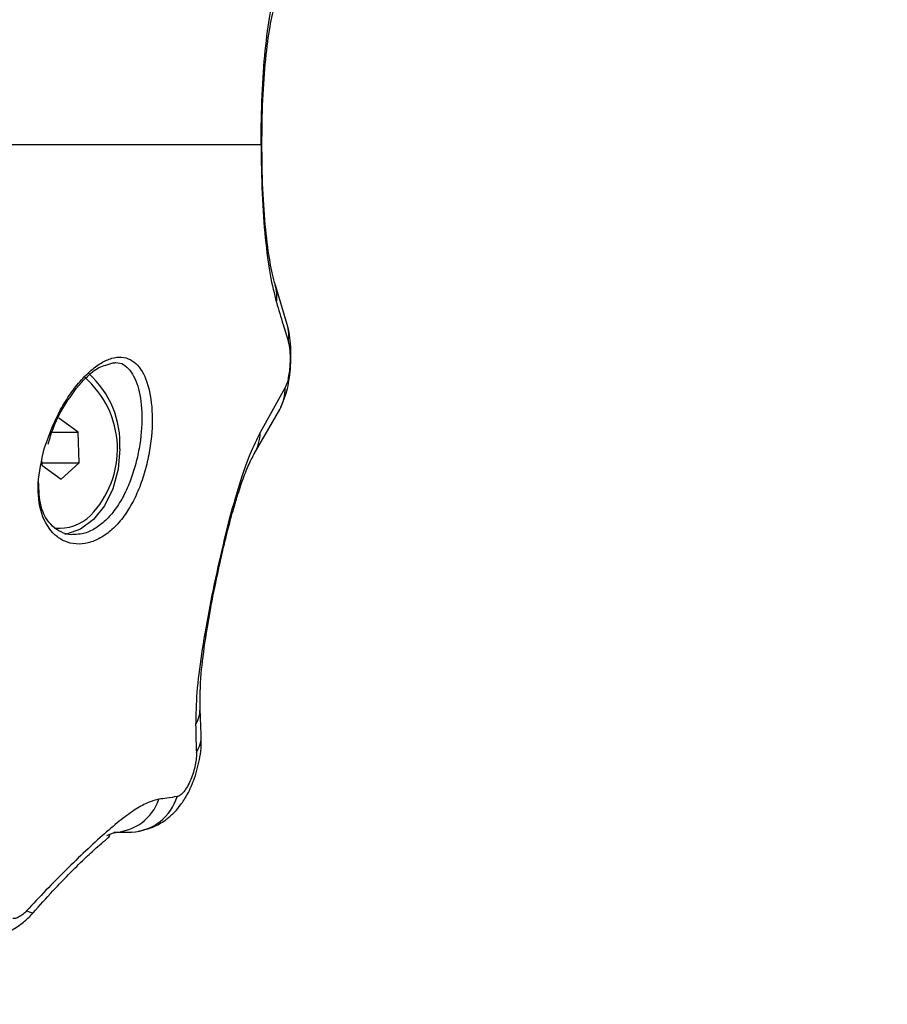
# Model space of a CAD drawing. Units: millimetres. Extents: x 314.1 to 337.4, y 74.4 to 92.2.
# Drawn here: x 327.6 to 327.7, y 78.2 to 78.2 of the extents above; entities that cross this region are included whole.
import ezdxf

# ---------------------------------------------------------------- set-up
doc = ezdxf.new("R2010")
doc.units = ezdxf.units.MM
doc.header["$PDSIZE"] = -1
doc.layers.get('Defpoints').update_dxf_attribs({"lineweight": 5})
doc.layers.add('DIASTASEIS', color=253, linetype='Continuous', lineweight=5)
doc.layers.add('ORIA ASFALEIAS', color=157, linetype='Continuous', lineweight=5)
doc.styles.get("Standard").update_dxf_attribs({"font": 'ARIALN.TTF'})
doc.dimstyles.get("Standard").update_dxf_attribs({"dimtxt": 0.18, "dimasz": 0.15, "dimexe": 0.1, "dimexo": 0, "dimgap": 0.09, "dimtad": 0, "dimtih": 1, "dimtoh": 1, "dimzin": 0, "dimdsep": 46, "dimtxsty": 'Standard', "dimblk": 'OBLIQUE', "dimcen": 0.09, "dimadec": 0, "dimazin": 0, "dimtfac": 1, "dimtofl": 0, "dimtmove": 0, "dimatfit": 3, "dimfxl": 1, "dimtolj": 1, "dimtzin": 0, "dimarcsym": 0})

# ---------------------------------------------------------------- blocks, each defined once
blk = doc.blocks.new('_Oblique')
at = {"color": 0, "linetype": 'ByBlock', "lineweight": -2, "transparency": 16777216}
blk.add_line((-0.5, -0.5), (0.5, 0.5), dxfattribs=at)
blk = doc.blocks.new('*D11')
at = {"layer": 'Defpoints', "color": 0}
for p in [(323.5835970407205, 83.8690225671984), (323.5353285401923, 75.7608878648556), (330.3749878070792, 75.7608878648556)]:
    blk.add_point(p, dxfattribs=at)
at = {"layer": 'DIASTASEIS', "color": 0, "lineweight": -2}
for p, q in [((323.5835970407205, 83.8690225671984), (330.4749878070792, 83.8690225671984)), ((330.3749878070792, 83.8690225671984), (330.3749878070792, 79.9968583538169)), ((330.3749878070792, 75.7608878648556), (330.3749878070792, 79.6330520782371)), ((323.5353285401923, 75.7608878648556), (330.4749878070792, 75.7608878648556))]:
    blk.add_line(p, q, dxfattribs=at)
at = {"layer": 'DIASTASEIS', "color": 0, "linetype": 'ByBlock', "lineweight": -2, "xscale": 0.15, "yscale": 0.15, "zscale": 0.15}
for p, rotation in [((330.3749878070792, 83.8690225671984), 90), ((330.3749878070792, 75.7608878648556), 270)]:
    blk.add_blockref('_Oblique', p, dxfattribs=dict(at, rotation=rotation))
at = {"layer": 'DIASTASEIS', "color": 0, "insert": (330.3749878070792, 79.814955216027), "char_height": 0.18, "attachment_point": 5}
blk.add_mtext('\\A1;\\A1;8.10', dxfattribs=at)
blk = doc.blocks.new('*D12')
at = {"layer": 'Defpoints', "color": 0}
for p in [(329.3570057593332, 78.36299108348102), (320.4282938787053, 78.31031110222138), (329.3570057593332, 74.54461803013953)]:
    blk.add_point(p, dxfattribs=at)
at = {"layer": 'DIASTASEIS', "color": 0, "lineweight": -2}
for p, q in [((329.3570057593332, 78.36299108348102), (329.3570057593332, 74.44461803013954)), ((320.4282938787053, 78.31031110222138), (320.4282938787053, 74.44461803013954)), ((320.4282938787053, 74.54461803013953), (324.6103715106973, 74.54461803013953)), ((329.3570057593332, 74.54461803013953), (325.1749281273412, 74.54461803013953))]:
    blk.add_line(p, q, dxfattribs=at)
at = {"layer": 'DIASTASEIS', "color": 0, "linetype": 'ByBlock', "lineweight": -2, "xscale": 0.15, "yscale": 0.15, "zscale": 0.15, "rotation": 180}
blk.add_blockref('_Oblique', (320.4282938787053, 74.54461803013953), dxfattribs=at)
at = {"layer": 'DIASTASEIS', "color": 0, "linetype": 'ByBlock', "lineweight": -2, "xscale": 0.15, "yscale": 0.15, "zscale": 0.15}
blk.add_blockref('_Oblique', (329.3570057593332, 74.54461803013953), dxfattribs=at)
at = {"layer": 'DIASTASEIS', "color": 0, "insert": (324.8926498190193, 74.54461803013953), "char_height": 0.18, "attachment_point": 5}
blk.add_mtext('\\A1;8.95', dxfattribs=at)
blk = doc.blocks.new('*D13')
at = {"layer": 'Defpoints', "color": 0}
for p in [(323.8865970838759, 81.86402256720284), (323.5835934648856, 77.41181183747393), (328.4218651551399, 77.41181183747393)]:
    blk.add_point(p, dxfattribs=at)
at = {"layer": 'DIASTASEIS', "color": 0, "lineweight": -2}
for p, q in [((323.8865970838759, 81.86402256720284), (328.5218651551399, 81.86402256720284)), ((328.4218651551399, 81.86402256720284), (328.4218651551399, 79.81982034012829)), ((328.4218651551399, 77.41181183747393), (328.4218651551399, 79.45601406454848)), ((323.5835934648856, 77.41181183747393), (328.5218651551399, 77.41181183747393))]:
    blk.add_line(p, q, dxfattribs=at)
at = {"layer": 'DIASTASEIS', "color": 0, "linetype": 'ByBlock', "lineweight": -2, "xscale": 0.15, "yscale": 0.15, "zscale": 0.15}
for p, rotation in [((328.4218651551399, 81.86402256720284), 90), ((328.4218651551399, 77.41181183747393), 270)]:
    blk.add_blockref('_Oblique', p, dxfattribs=dict(at, rotation=rotation))
at = {"layer": 'DIASTASEIS', "color": 0, "insert": (328.4218651551399, 79.63791720233839), "char_height": 0.18, "attachment_point": 5}
blk.add_mtext('\\A1;\\A1;4.50', dxfattribs=at)
blk = doc.blocks.new('*D10')
at = {"layer": 'Defpoints', "color": 0}
for p in [(321.9878615180072, 78.7535110525507), (327.9378615180071, 78.75351105255139), (327.9378615180071, 75.29827259938268)]:
    blk.add_point(p, dxfattribs=at)
at = {"layer": 'DIASTASEIS', "color": 0, "lineweight": -2}
for p, q in [((321.9878615180072, 78.7535110525507), (321.9878615180072, 75.19827259938269)), ((327.9378615180071, 78.75351105255139), (327.9378615180071, 75.19827259938269)), ((321.9878615180072, 75.29827259938268), (324.6805832096852, 75.29827259938268)), ((327.9378615180071, 75.29827259938268), (325.2451398263291, 75.29827259938268))]:
    blk.add_line(p, q, dxfattribs=at)
at = {"layer": 'DIASTASEIS', "color": 0, "linetype": 'ByBlock', "lineweight": -2, "xscale": 0.15, "yscale": 0.15, "zscale": 0.15, "rotation": 180}
blk.add_blockref('_Oblique', (321.9878615180072, 75.29827259938268), dxfattribs=at)
at = {"layer": 'DIASTASEIS', "color": 0, "linetype": 'ByBlock', "lineweight": -2, "xscale": 0.15, "yscale": 0.15, "zscale": 0.15}
blk.add_blockref('_Oblique', (327.9378615180071, 75.29827259938268), dxfattribs=at)
at = {"layer": 'DIASTASEIS', "color": 0, "insert": (324.9628615180071, 75.29827259938268), "char_height": 0.18, "attachment_point": 5}
blk.add_mtext('\\A1;5.95', dxfattribs=at)
blk = doc.blocks.new('KATOPSH_S155')
at = {"color": 0, "linetype": 'Continuous', "lineweight": 25}
for p, q in [((327.6376445492006, 78.2265110699427), (327.6376977165437, 78.22651105504154)), ((327.6396286686158, 78.2129103479874), (327.6387276848054, 78.21588639299988)), ((327.625930090735, 78.20984022449373), (327.6265406807161, 78.2100417552483)), ((327.6264465053773, 78.21001073103069), (327.6265351970887, 78.21002000700354)), ((327.6394696434236, 78.20814971755861), (327.6375875671602, 78.2047527594459)), ((327.6238427360749, 78.2047902731192), (327.6223933895326, 78.20584853868603)), ((327.6371312339998, 78.2031429944527), (327.6390598018861, 78.20649746190428)), ((327.6218688686586, 78.2047902731192), (327.6238427360749, 78.2047902731192)), ((327.6239202221132, 78.20248349141), (327.6238427360749, 78.2047902731192)), ((327.6210899551606, 78.20256951581358), (327.6210992534852, 78.2022932259333)), ((327.6210928161836, 78.20248349141), (327.6239202221132, 78.20248349141)), ((327.6210992534852, 78.2022932259333), (327.6225486000276, 78.20123496036648)), ((327.6225486000276, 78.20123496036648), (327.6239202221132, 78.20248349141)), ((327.6220460136628, 78.19754175226807), (327.6224708755708, 78.19754175226807)), ((327.6331370075441, 78.18194147329449), (327.6330416401124, 78.18389546256184)), ((327.6259947021699, 78.17434565852999), (327.6265657146669, 78.1745807690513)), ((327.6278794010377, 78.17460458855747), (327.626543541739, 78.17457165699123))]:
    blk.add_line(p, q, dxfattribs=at)
at = {"color": 0, "linetype": 'Continuous', "lineweight": 25, "flags": 128}
for points in [[(327.6269896229005, 78.20354174952625), (327.6268561084962, 78.20198620240807), (327.6264639099336, 78.20052105318426), (327.6258354385591, 78.19923145454048), (327.6250071724153, 78.19819235931753), (327.6240275104738, 78.19746414702057), (327.6229534347749, 78.19708914439796), (327.6228394706941, 78.19707159828066)], [(327.620442887137, 78.1685098944199), (327.6204209526277, 78.16849430780529), (327.6203236778474, 78.16849509011625), (327.6201660831666, 78.16855096947073), (327.6199515064454, 78.16866078357815)]]:
    blk.add_lwpolyline(points, dxfattribs=at)
at = {"color": 0, "linetype": 'Continuous', "lineweight": 25}
for centre, radius, start, end in [((327.6357205643853, 78.21504355310206), 0.003123098571764074, 351.6926228330718, 15.77641055761286), ((327.6366259261858, 78.21206758070547), 0.003118751079041598, 351.2404294445564, 15.70884579931547), ((327.6196255317409, 78.20351073415803), 0.007179319481502369, 315.6730887106206, 49.01556743343343), ((327.6198565436189, 78.20391122519139), 0.007142641830008099, 357.034871783171, 47.9093130961372), ((327.6361475772073, 78.20809687191648), 0.003322486509961588, 331.2424250731424, 0.911353521536085), ((327.6343089159654, 78.20481266831483), 0.003279198489653564, 329.4823647152741, 358.9531843184852), ((327.6224480575092, 78.20084465541912), 0.003297899390491944, 263.5816096028742, 314.5433032055201), ((327.6306929365683, 78.18388262326515), 0.00234853338569917, 329.1548645766654, 0.4368387896858271), ((327.6307980082101, 78.18187652368032), 0.002339916293422463, 327.3824138257339, 1.604082427981027), ((327.6264097833118, 78.17832326511778), 0.003745743103238899, 272.3858526562454, 340.5589226934368), ((327.6277143857324, 78.17835643030229), 0.003755468882692459, 272.5183874375352, 343.3495455764213)]:
    blk.add_arc(centre, radius, start, end, dxfattribs=at)
for points, knots in [([(327.6376445492006, 78.22651104014038), (327.6376614978526, 78.22776899229028), (327.6376954203542, 78.23028676678585), (327.6379505857758, 78.23366184206132), (327.6383133626041, 78.23647676658946), (327.6386454693866, 78.23778040310025), (327.6388108928895, 78.23842974882244)], [0, 0, 0, 0, 0.2505933170633943, 0.5015591905407326, 0.7517249600642603, 1, 1, 1, 1]), ([(327.6377089222169, 78.22641966621994), (327.6377232226841, 78.22759373841289), (327.637751781509, 78.22993842578033), (327.637984055069, 78.23302056771352), (327.6383076916663, 78.23551363060868), (327.6385880718808, 78.23659647786734), (327.6387276848054, 78.23713567237972)], [0, 0, 0, 0, 0.2514433247336663, 0.502146281910073, 0.7520980076354173, 1, 1, 1, 1]), ([(327.60517980654, 78.22651102523922), (327.607220173818, 78.22651102995586), (327.6112130413785, 78.22651103918905), (327.6165847378688, 78.22651105706608), (327.6212903127607, 78.22651106194097), (327.6237592309099, 78.2265110374883), (327.6249959667421, 78.22651102523922)], [0, 0, 0, 0, 0.2609938507199498, 0.5107481831610805, 0.7549229189576295, 0.9999999999999999, 0.9999999999999999, 0.9999999999999999, 0.9999999999999999]), ([(327.6249959667421, 78.22651102523922), (327.6251856633644, 78.22651102523922), (327.625526036617, 78.22651102523922), (327.6258495719931, 78.22651102523922), (327.6259927948213, 78.22651102523922)], [0, 0, 0, 0, 0.5573194169652245, 1, 1, 1, 1]), ([(327.6259927948213, 78.22651102523922), (327.6270420938927, 78.22651105312433), (327.6291844692514, 78.22651111006051), (327.6315169066247, 78.22651113880782), (327.6337533601072, 78.22651110767218), (327.6357167210517, 78.22651109324941), (327.6369992712816, 78.22651104800387), (327.6376445492006, 78.22651102523922)], [0, 0, 0, 0, 0.1538137814978075, 0.3140447413604822, 0.4806528571759383, 0.7387055602130542, 1, 1, 1, 1]), ([(327.6376445492006, 78.22651102523922), (327.6376614978235, 78.22525307063187), (327.6376954202315, 78.22273529368975), (327.637950585442, 78.2193602161933), (327.6383133630106, 78.21654529885744), (327.6386454694411, 78.2152416626195), (327.6388108928895, 78.21459231655716)], [0, 0, 0, 0, 0.2505937765472475, 0.5015596189685383, 0.7517249907873276, 1, 1, 1, 1]), ([(327.6387276848054, 78.21588639299988), (327.6385880718499, 78.2164255846128), (327.6383076914199, 78.21750842664731), (327.6379840551044, 78.22000149063204), (327.6377517813326, 78.22308363420778), (327.637723222635, 78.225428324351), (327.6377089222169, 78.22660239915966)], [0, 0, 0, 0, 0.247901657892201, 0.4978533202938514, 0.7485562139562444, 1, 1, 1, 1]), ([(327.6388108928895, 78.21459231655716), (327.6389780400496, 78.21403139506945), (327.6392765182891, 78.21302974563513), (327.639576366535, 78.21203175077788), (327.6397083004213, 78.21159263085245)], [0, 0, 0, 0, 0.559997806303349, 0.9999999999999999, 0.9999999999999999, 0.9999999999999999, 0.9999999999999999]), ([(327.6391294201112, 78.20667261760353), (327.6392812075783, 78.2070064890613), (327.6395262677579, 78.20754552302422), (327.6397311831352, 78.20848504054264), (327.6398566469852, 78.20935109558557), (327.6399170385621, 78.21029940472361), (327.6399024376751, 78.21125718663824), (327.6398136562193, 78.21217014549619), (327.639691386411, 78.21265938641771), (327.6396286686158, 78.21291034053682)], [0, 0, 0, 0, 0.1937244033115217, 0.3127671731635718, 0.4381005816811916, 0.5698651010033526, 0.7069057925420755, 0.8496585320343779, 0.9999999999999999, 0.9999999999999999, 0.9999999999999999, 0.9999999999999999]), ([(327.6397083004213, 78.21159263085245), (327.6397324625123, 78.21149694918857), (327.6397807944904, 78.21130555497983), (327.6398275781521, 78.21088589310783), (327.6398457819923, 78.21038355288327), (327.6398273170253, 78.2098252654523), (327.6397724301441, 78.20927325493356), (327.6396871789784, 78.2087891297433), (327.6395833914012, 78.20839768034237), (327.6395074826623, 78.20823220450073), (327.6394696434236, 78.20814971755861)], [0, 0, 0, 0, 0.1238774977716525, 0.2477949758320001, 0.3723718810470109, 0.4976354992216565, 0.6233565965671062, 0.7493471754508946, 0.8750537549030275, 1, 1, 1, 1]), ([(327.6212811668611, 78.20354007314562), (327.6210817124374, 78.20265194397506), (327.6206835243647, 78.20087889509703), (327.6209764829227, 78.19854686080906), (327.621828728641, 78.19713824159952), (327.6228188010391, 78.19650797530083), (327.6236749639229, 78.19630385152412), (327.6245914866577, 78.19638725682488), (327.625517862828, 78.19675758774609), (327.6264057819544, 78.19740043562523), (327.6272173120533, 78.19828891510222), (327.627923867848, 78.19938713066038), (327.6285062884499, 78.20064470654323), (327.6289531431967, 78.20201080315381), (327.6293580751653, 78.20387746865707), (327.6295139978092, 78.20617643805052), (327.6291811694346, 78.20844102902628), (327.6283914998812, 78.20998584660263), (327.6273761936818, 78.21051759808141), (327.6263906485892, 78.21040787128366), (327.6255771927363, 78.21004619666927), (327.624723392747, 78.20940777668328), (327.6238676577714, 78.2085194007286), (327.6230603278673, 78.20743004115319), (327.622080903594, 78.20579462872773), (327.6216004678672, 78.20444022170157), (327.6212811668611, 78.20354007314562)], [0, 0, 0, 0, 0.06217129027817577, 0.1241179101951595, 0.1860509414208386, 0.2173772685937512, 0.2486315751515685, 0.2801732817059911, 0.3116760328346878, 0.3432200832910158, 0.3748307217062497, 0.4062074145452306, 0.4376626217400464, 0.468962498150894, 0.5003840257871693, 0.5624017067260869, 0.6244347493477929, 0.6865371373014292, 0.7487412248679886, 0.7800246112651933, 0.8114272841399081, 0.8429508516432138, 0.8743817267521007, 0.9059629142533095, 0.9375022830030035, 1, 1, 1, 1]), ([(327.6232786377168, 78.20748297255157), (327.6234181869995, 78.20768542484073), (327.6237790093728, 78.208208890921), (327.6245144570148, 78.20900732391236), (327.6253176325226, 78.20969827269072), (327.6257609555969, 78.20980102338943), (327.625930090735, 78.20984022449373)], [0, 0, 0, 0, 0.1580064906230612, 0.4085458271299003, 0.7743503790720639, 1, 1, 1, 1]), ([(327.6265351970887, 78.21002000700354), (327.626584695231, 78.21002629946268), (327.6270741630415, 78.21008852313751), (327.6277936797633, 78.20956650659899), (327.6284722842947, 78.20817768022606), (327.6287241034515, 78.20608514411832), (327.6285539775727, 78.2039755249334), (327.6281681775454, 78.20225242347622), (327.627753728153, 78.20100140465182), (327.6272165828195, 78.19983615936142), (327.6265702470901, 78.19882416537256), (327.6258177857835, 78.19799357355076), (327.6249989274866, 78.1974057069783), (327.6242158237674, 78.1970784102832), (327.6237396194474, 78.19707002135691), (327.6235428055024, 78.1970665542376)], [0, 0, 0, 0, 0.01399393621574082, 0.1383805750901041, 0.2642124086932834, 0.3889927147088131, 0.513638098396613, 0.5765350573900636, 0.6392905288449514, 0.700527306961292, 0.7647501262596703, 0.8266558186588839, 0.890725307379493, 0.9548370680982771, 1, 1, 1, 1]), ([(327.6215782364106, 78.20389389376759), (327.6216986224636, 78.20430035516436), (327.6220369853309, 78.20544277525185), (327.6227059799876, 78.20669300010921), (327.6232089401883, 78.20738682589216), (327.6232786377168, 78.20748297255157)], [0, 0, 0, 0, 0.3223808277489453, 0.9060991664408738, 1, 1, 1, 1]), ([(327.6375875671602, 78.2047527594459), (327.6373275386422, 78.2042440218065), (327.6368063548325, 78.20322434203261), (327.6359899763656, 78.2008765096907), (327.635168743248, 78.19797005088911), (327.6343755623629, 78.19463740580066), (327.6336726253558, 78.19121607090527), (327.6331257775155, 78.18799658830902), (327.6327549273374, 78.18509273410562), (327.6327243846754, 78.18347719506527), (327.6327092846132, 78.18267848472713)], [0, 0, 0, 0, 0.1245191488065163, 0.2495778727151703, 0.3756895046579278, 0.5025659273013264, 0.629512596363916, 0.755105075737543, 0.8789257932702171, 0.9999999999999999, 0.9999999999999999, 0.9999999999999999, 0.9999999999999999]), ([(327.6330416401124, 78.18389547001242), (327.6330489035026, 78.18474054456054), (327.6330622373625, 78.18629190076898), (327.6334148300075, 78.18898072060254), (327.6338045138791, 78.19129822610738), (327.6342209421409, 78.19343490116806), (327.6346156122745, 78.19525237643755), (327.6350162057406, 78.1969298597687), (327.635390080829, 78.1983717699586), (327.6358065537688, 78.19982213008915), (327.636251285564, 78.2011746333228), (327.6367101003198, 78.20235916903401), (327.6369869529881, 78.20287445472239), (327.6371312339998, 78.2031429944527)], [0, 0, 0, 0, 0.1518540835739364, 0.2787680395648003, 0.3773369145224494, 0.4500004170085477, 0.5414251056707162, 0.5989235129421872, 0.6642654086216234, 0.7371535015934888, 0.817495906607647, 0.9048884903514925, 1, 1, 1, 1]), ([(327.6235428055024, 78.1970665542376), (327.6234714554985, 78.19705923063883), (327.6231203978714, 78.19702319693168), (327.6225478967372, 78.19722118664502), (327.6216685299332, 78.19780341038312), (327.6209182674784, 78.19904024069727), (327.620875694507, 78.20041841206692), (327.6208555896974, 78.20106924455284)], [0, 0, 0, 0, 0.04297512618048008, 0.211447021242716, 0.3743085093811662, 0.7045212542300746, 1, 1, 1, 1]), ([(327.6327092846132, 78.18267848472713), (327.6327171596195, 78.18229483979484), (327.6327312220837, 78.18160976178295), (327.6327573798771, 78.18091912088674), (327.6327688892579, 78.18061524014591)], [0, 0, 0, 0, 0.5600018153736166, 1, 1, 1, 1]), ([(327.628373165915, 78.17467000465511), (327.6287994408422, 78.17476883143534), (327.6295683986918, 78.17494710518257), (327.6304842146628, 78.17551925953192), (327.6311257783882, 78.17609253433146), (327.631649974066, 78.17672318305448), (327.6321588048504, 78.17753931781589), (327.6326939684004, 78.17876066126517), (327.633014046869, 78.18004718951669), (327.6331397242129, 78.18102029911641), (327.633135286791, 78.18141562428353), (327.633133669684, 78.18155969064354)], [0, 0, 0, 0, 0.1425701226914378, 0.2571824143966106, 0.3452351004790505, 0.4188591454676714, 0.5239481337874052, 0.6682799105057625, 0.8442171512689225, 0.9432288414314873, 1, 1, 1, 1]), ([(327.6327688892579, 78.18061524014591), (327.6327686638788, 78.18047682114592), (327.6327682081237, 78.18019691456173), (327.6326902591254, 78.17967681985645), (327.6325506674766, 78.17911510798329), (327.6323467695483, 78.1785481975039), (327.6320933141124, 78.17803369269858), (327.6318166263709, 78.17762899090484), (327.6315425556477, 78.17735632554466), (327.6313883296862, 78.17730542882417), (327.6313123901582, 78.17728036772131)], [0, 0, 0, 0, 0.1191689389291919, 0.2409797133983322, 0.3660749412511993, 0.4942539705274214, 0.6239611384016079, 0.7526938315456045, 0.8782285840190085, 1, 1, 1, 1]), ([(327.6299419601655, 78.17707654218792), (327.6296814924117, 78.1770141158322), (327.629156083316, 78.17688819093563), (327.6282111888431, 78.17636287430831), (327.6271100288923, 78.17557333465628), (327.6258332028519, 78.17450003484917), (327.6244176628843, 78.17320138862304), (327.6229225149118, 78.171749002684), (327.6214138815876, 78.17022567144885), (327.6204357778506, 78.16917900248517), (327.6199515064454, 78.16866078357815)], [0, 0, 0, 0, 0.1184198556001473, 0.238873596433256, 0.3634499545502932, 0.4903765586511092, 0.6194092019999948, 0.7474935796987253, 0.8749809101020503, 1, 1, 1, 1]), ([(327.6313123901582, 78.17728036772131), (327.631056300911, 78.17724271417318), (327.630598998825, 78.17717547571736), (327.6301427219241, 78.17710677186913), (327.6299419601655, 78.17707654218792)], [0, 0, 0, 0, 0.5600001722768444, 1, 1, 1, 1]), ([(327.6204419334626, 78.1685085905683), (327.6209354498169, 78.1690632149366), (327.6218778839357, 78.17012234281172), (327.62325002943, 78.17154583261616), (327.6244107041766, 78.17268565125595), (327.6253134411927, 78.17350524038555), (327.6258962062593, 78.17401338029048), (327.6262718311718, 78.17430315931595), (327.6262168263784, 78.17435963267961), (327.6261918743348, 78.17438525091528)], [0, 0, 0, 0, 0.1986122284817249, 0.3792760644446848, 0.5382437583262188, 0.6791540592181197, 0.8015862731155263, 0.9099927931480761, 1, 1, 1, 1]), ([(327.6265657146669, 78.1745807690513), (327.6267139417341, 78.174583463453), (327.6269580928201, 78.17458790151794), (327.6272989508825, 78.17459405758017), (327.6275881977344, 78.17459928625429), (327.6277823350274, 78.17460282115461), (327.6278794010377, 78.17460458855747)], [0, 0, 0, 0, 0.3399791015696196, 0.5599939937787232, 0.7800029713820066, 1, 1, 1, 1]), ([(327.6169138153291, 78.16661610584377), (327.6172815008595, 78.16667297944149), (327.6180004572034, 78.16678418760783), (327.6189710824137, 78.16725213376047), (327.6198054293818, 78.16783928559015), (327.620235946205, 78.16829198818958), (327.6204419334626, 78.1685085905683)], [0, 0, 0, 0, 0.2738737013117937, 0.5355207617768858, 0.7777629133900809, 1, 1, 1, 1]), ([(327.6199515064454, 78.16866078357815), (327.6198559987643, 78.16856466358512), (327.6196649203102, 78.16837236010541), (327.6193639515668, 78.16817291299411), (327.619093468873, 78.16806287620783), (327.6189655435946, 78.16807056125798), (327.6189015110231, 78.16807440798401)], [0, 0, 0, 0, 0.2798430333476092, 0.5598709261758851, 0.7796948593749646, 1, 1, 1, 1])]:
    blk.add_open_spline(points, degree=3, knots=knots, dxfattribs=at)
blk = doc.blocks.new('S155-')
at = {"layer": 'ORIA ASFALEIAS', "color": 0}
blk.add_blockref('KATOPSH_S155', (0, 0), dxfattribs=at)

msp = doc.modelspace()

# ---------------------------------------------------------------- block references
msp.add_blockref('S155-', (0, 0))

# ---------------------------------------------------------------- dimensions: what is measured, and where the dimension line sits
at = {"layer": 'DIASTASEIS'}
for base, p1, p2, picture, middle in [((330.3749878070792, 75.7608878648556), (323.5835970407205, 83.8690225671984), (323.5353285401923, 75.7608878648556), '*D11', (330.3749878070792, 79.814955216027)), ((328.4218651551399, 77.41181183747393), (323.8865970838759, 81.86402256720284), (323.5835934648856, 77.41181183747393), '*D13', (328.4218651551399, 79.63791720233839))]:
    dim = msp.add_linear_dim(base=base, p1=p1, p2=p2, angle=270, text='\\A1;<>0', dimstyle='Standard', override={"dimdec": 1, "dimtxsty": 'Standard'}, dxfattribs=at)
    dim.commit()
    dim.dimension.update_dxf_attribs({"geometry": picture, "text_midpoint": middle})
dim = msp.add_linear_dim(base=(327.9378615180071, 75.29827259938268), p1=(321.9878615180072, 78.7535110525507), p2=(327.9378615180071, 78.75351105255139), dimstyle='Standard', dxfattribs=at)
dim.commit()
dim.dimension.update_dxf_attribs({"geometry": '*D10', "text_midpoint": (324.9628615180071, 75.29827259938268)})
dim = msp.add_linear_dim(base=(329.3570057593332, 74.54461803013953), p1=(320.4282938787053, 78.31031110222138), p2=(329.3570057593332, 78.36299108348102), text='8.95', dimstyle='Standard', dxfattribs=at)
dim.commit()
dim.dimension.update_dxf_attribs({"geometry": '*D12', "text_midpoint": (324.8926498190193, 74.54461803013953), "dimtype": 160})

doc.saveas('drawing.dxf')
